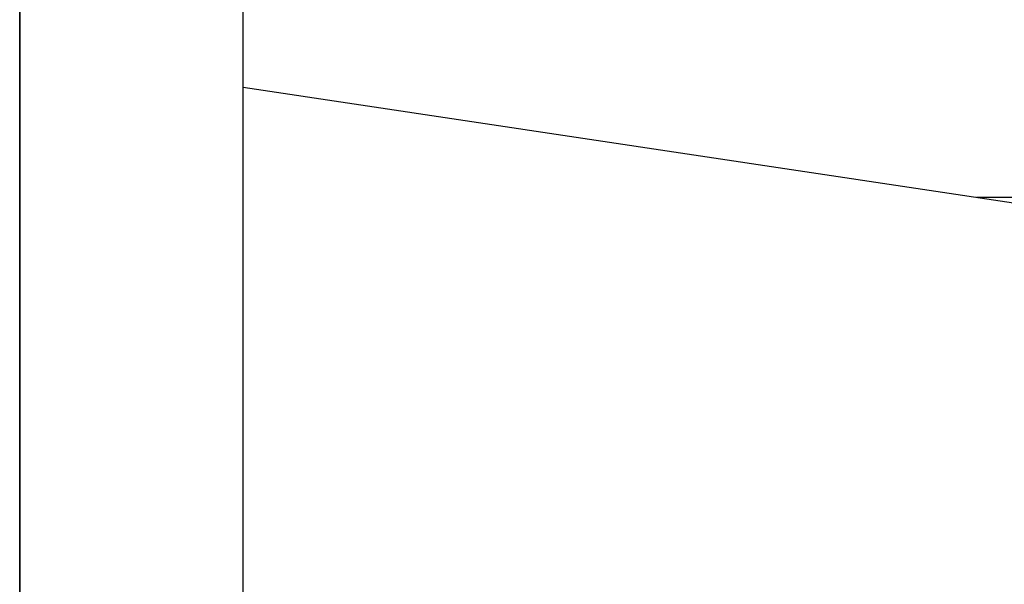
# Model space of a CAD drawing. Units: inches. Extents: x 4002 to 50928, y 7568 to 60218.
# Drawn here: x 15117 to 15256, y 30574 to 30654 of the extents above; entities that cross this region are included whole.
import ezdxf

# ---------------------------------------------------------------- set-up
doc = ezdxf.new("R2010")
doc.units = ezdxf.units.IN
doc.header["$MEASUREMENT"] = 0
doc.layers.add('CABINA', color=7, linetype='Continuous')

msp = doc.modelspace()

# ---------------------------------------------------------------- linework, layer by layer
for p, q in [((15117.2549, 30500.85383), (15117.2549, 31181.85383)), ((15117.2549, 30500.85383), (15117.2549, 31181.85383)), ((15148.7549, 30554.85383), (15148.7549, 30691.35383)), ((15148.7549, 30554.85383), (15148.7549, 30691.35383)), ((15358.7549, 30612.85383), (15148.7549, 30644.35383)), ((15358.7549, 30612.85383), (15148.7549, 30644.35383)), ((15368.7549, 30628.85383), (15252.08823, 30628.85383)), ((15368.7549, 30628.85383), (15252.08823, 30628.85383))]:
    msp.add_line(p, q)
at = {"layer": 'CABINA'}
msp.add_line((15117.2549, 31431.35389), (15117.2549, 30051.35389), dxfattribs=at)
msp.add_line((15117.2549, 31431.35389), (15117.2549, 30051.35389), dxfattribs=at)

doc.saveas('drawing.dxf')
